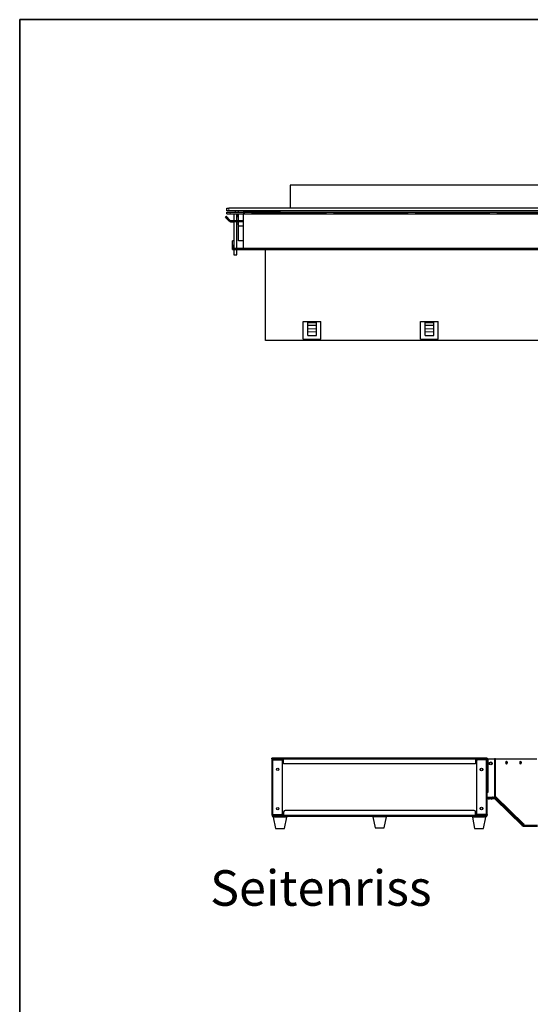
# Model space of a CAD drawing. Units: millimetres. Extents: x 81 to 4156, y 64 to 2872.
# Drawn here: x 81 to 799, y 1487 to 2872 of the extents above; entities that cross this region are included whole.
import ezdxf

# ---------------------------------------------------------------- set-up
doc = ezdxf.new("R2010")
doc.units = ezdxf.units.MM
doc.header["$LTSCALE"] = 10
doc.layers.add('BORDER', color=179, linetype='Continuous')
doc.styles.add('SLDTEXTSTYLE0', font='ARIAL.TTF', dxfattribs={"width": 0.948})

msp = doc.modelspace()

# ---------------------------------------------------------------- linework, layer by layer
at = {"color": 7, "linetype": 'Continuous', "lineweight": 35}
for q in [(4109.9, 2872.3), (81.2, 102.3)]:
    msp.add_line((81.2, 2872.3), q, dxfattribs=at)
at = {"color": 7, "linetype": 'Continuous', "lineweight": 25}
for p, q in [((461.4, 2639.5), (461.4, 2607.3)), ((846.4, 2639.5), (461.4, 2639.5)), ((372.4, 2603.2), (372.4, 2607.3)), ((372.4, 2607.3), (375.4, 2607.3)), ((881.4, 2607.3), (375.4, 2607.3)), ((370.7, 2594.2), (371.7, 2595.3)), ((376, 2588.9), (370.7, 2594.2)), ((371.8, 2595.3), (371.7, 2595.3)), ((371.7, 2595.3), (377.1, 2589.9)), ((377.1, 2589.9), (371.8, 2595.3)), ((375.4, 2603.2), (372.4, 2603.2)), ((372.4, 2599.3), (372.4, 2601.3)), ((372.4, 2601.3), (377.4, 2601.3)), ((372.4, 2599.3), (372.4, 2599.3)), ((372.4, 2599.3), (377.4, 2599.3)), ((372.4, 2599.3), (377.4, 2599.3)), ((881.4, 2603.2), (375.4, 2603.2)), ((377.4, 2601.3), (879.4, 2601.3)), ((377.4, 2599.3), (382.4, 2599.3)), ((377.4, 2599.3), (879.4, 2599.3)), ((382.4, 2599.3), (382.4, 2589.6)), ((384.9, 2601.3), (384.9, 2603.2)), ((386.4, 2597.2), (386.4, 2599.3)), ((386.4, 2589.6), (386.4, 2599.3)), ((386.4, 2599.3), (388.9, 2599.3)), ((386.4, 2597.2), (388.9, 2597.2)), ((386.4, 2589.6), (386.4, 2595.2)), ((386.4, 2595.2), (388.9, 2595.2)), ((388.9, 2601.3), (388.9, 2603.2)), ((388.9, 2589.6), (388.9, 2599.3)), ((396.6, 2602.7), (395.5, 2602.7)), ((395.6, 2599.3), (395.6, 2551)), ((397.8, 2599.3), (395.6, 2599.3)), ((446.6, 2602.7), (396.6, 2602.7)), ((397.8, 2599.3), (397.8, 2599.3)), ((407.4, 2599.3), (407.4, 2599.3)), ((512.7, 2599.3), (407.4, 2599.3)), ((447.8, 2602.7), (446.6, 2602.7)), ((512.7, 2599.3), (512.7, 2599.3)), ((522.3, 2599.3), (522.3, 2599.3)), ((627.6, 2599.3), (522.3, 2599.3)), ((627.6, 2599.3), (627.6, 2599.3)), ((637.2, 2599.3), (637.2, 2599.3)), ((742.5, 2599.3), (637.2, 2599.3)), ((742.5, 2599.3), (742.5, 2599.3)), ((752.1, 2599.3), (752.1, 2599.3)), ((857.3, 2599.3), (752.1, 2599.3)), ((377.8, 2589.6), (394.9, 2589.6)), ((377.8, 2588.1), (382.4, 2588.1)), ((394.9, 2588.1), (377.8, 2588.1)), ((382.4, 2588.1), (382.4, 2551)), ((386.4, 2551), (386.4, 2588.1)), ((386.4, 2551), (386.4, 2588.1)), ((386.4, 2588.1), (388.9, 2588.1)), ((386.4, 2585.2), (388.9, 2585.2)), ((388.9, 2582.1), (388.9, 2588.1)), ((388.9, 2582.1), (395.6, 2582.1)), ((388.9, 2561.2), (388.9, 2582.1)), ((394.9, 2589.6), (394.9, 2588.1)), ((382.4, 2561), (380.4, 2561)), ((380.4, 2555), (380.4, 2561)), ((380.4, 2551), (380.4, 2555)), ((380.4, 2549), (380.4, 2551)), ((380.4, 2551), (383.4, 2551)), ((382.4, 2549), (380.4, 2549)), ((380.4, 2549), (380.4, 2549)), ((380.4, 2549), (383.4, 2549)), ((382.4, 2549), (380.4, 2549)), ((380.4, 2549), (380.4, 2549)), ((382.4, 2551), (382.4, 2555)), ((382.4, 2549), (382.4, 2541.3)), ((382.4, 2549), (382.4, 2549)), ((383.4, 2551), (873.4, 2551)), ((383.4, 2549), (873.4, 2549)), ((386.4, 2541.3), (386.4, 2549)), ((386.4, 2541.3), (386.4, 2549)), ((386.4, 2549), (395.6, 2549)), ((395.6, 2561.2), (388.9, 2561.2)), ((395.6, 2549), (397.6, 2549)), ((395.6, 2549), (395.6, 2549)), ((395.7, 2549), (397.7, 2549)), ((395.7, 2549), (395.7, 2549)), ((397.6, 2549), (397.7, 2549)), ((397.6, 2549), (397.6, 2549)), ((397.7, 2549), (397.7, 2549)), ((397.7, 2549), (397.8, 2549)), ((397.7, 2549), (397.7, 2549)), ((397.8, 2549), (407.4, 2549)), ((397.8, 2549), (397.8, 2549)), ((407.5, 2549), (397.9, 2549)), ((397.9, 2549), (397.9, 2549)), ((407.4, 2549), (407.4, 2549)), ((407.5, 2549), (407.5, 2549)), ((407.5, 2549), (407.7, 2549)), ((407.7, 2549), (407.7, 2549)), ((407.7, 2549), (426.9, 2549)), ((426.9, 2421.2), (426.9, 2549)), ((512.7, 2549), (522.3, 2549)), ((512.7, 2549), (512.7, 2549)), ((522.3, 2549), (522.3, 2549)), ((627.6, 2549), (637.2, 2549)), ((627.6, 2549), (627.6, 2549)), ((637.2, 2549), (637.2, 2549)), ((742.5, 2549), (752.1, 2549)), ((742.5, 2549), (742.5, 2549)), ((752.1, 2549), (752.1, 2549)), ((382.4, 2541.3), (382.4, 2541.3)), ((382.4, 2541.3), (384.4, 2541.3)), ((382.4, 2541.3), (386.4, 2541.3)), ((384.4, 2541.3), (386.4, 2541.3)), ((479.8, 2422.8), (479.8, 2447.8)), ((479.8, 2447.8), (504.8, 2447.8)), ((498.4, 2447.2), (486.4, 2447.2)), ((486.4, 2446), (486.4, 2447.2)), ((486.4, 2442.8), (486.4, 2446)), ((486.4, 2437.3), (486.4, 2442.8)), ((486.4, 2442.8), (498.4, 2442.8)), ((498.4, 2446), (498.4, 2447.2)), ((498.4, 2442.8), (498.4, 2446)), ((498.4, 2437.3), (498.4, 2442.8)), ((504.8, 2422.8), (504.8, 2447.8)), ((644.8, 2422.8), (644.8, 2447.8)), ((644.8, 2447.8), (669.8, 2447.8)), ((663.4, 2447.2), (651.4, 2447.2)), ((651.4, 2446), (651.4, 2447.2)), ((651.4, 2442.8), (651.4, 2446)), ((651.4, 2437.3), (651.4, 2442.8)), ((651.4, 2442.8), (663.4, 2442.8)), ((663.4, 2446), (663.4, 2447.2)), ((663.4, 2442.8), (663.4, 2446)), ((663.4, 2437.3), (663.4, 2442.8)), ((669.8, 2422.8), (669.8, 2447.8)), ((486.4, 2433.3), (486.4, 2437.3)), ((486.4, 2427.8), (486.4, 2433.3)), ((486.4, 2427.8), (498.4, 2427.8)), ((498.4, 2433.3), (498.4, 2437.3)), ((498.4, 2427.8), (498.4, 2433.3)), ((651.4, 2433.3), (651.4, 2437.3)), ((651.4, 2427.8), (651.4, 2433.3)), ((651.4, 2427.8), (663.4, 2427.8)), ((663.4, 2433.3), (663.4, 2437.3)), ((663.4, 2427.8), (663.4, 2433.3)), ((836, 2421.2), (426.9, 2421.2)), ((479.8, 2422.8), (504.8, 2422.8)), ((644.8, 2422.8), (669.8, 2422.8)), ((436, 1832.6), (436, 1833.4)), ((441, 1833.4), (436, 1833.4)), ((436, 1832.6), (437.3, 1832.6)), ((436, 1831.3), (436, 1754.1)), ((436, 1831.3), (436.8, 1831.3)), ((437.3, 1832.6), (437.3, 1831.8)), ((437.3, 1832.6), (438.4, 1832.6)), ((452.3, 1831.8), (437.3, 1831.8)), ((437.3, 1831.6), (437.3, 1831.1)), ((452.3, 1831.6), (437.3, 1831.6)), ((437.3, 1831.1), (449, 1831.1)), ((438.4, 1832.6), (441, 1832.6)), ((452.1, 1833.4), (441, 1833.4)), ((441, 1832.6), (452.1, 1832.6)), ((451, 1756.3), (451, 1829.1)), ((452.1, 1832.6), (452.1, 1833.4)), ((452.3, 1833.4), (452.1, 1833.4)), ((452.1, 1832.6), (452.3, 1832.6)), ((722.3, 1833.4), (452.3, 1833.4)), ((452.3, 1833.4), (452.3, 1832.1)), ((452.3, 1825.4), (452.3, 1832.1)), ((722.3, 1832.1), (722.3, 1833.4)), ((722.5, 1833.4), (722.3, 1833.4)), ((722.3, 1832.6), (722.5, 1832.6)), ((722.3, 1832.1), (722.3, 1825.4)), ((737.3, 1831.6), (722.3, 1831.6)), ((733.6, 1833.4), (722.5, 1833.4)), ((722.5, 1832.6), (722.5, 1833.4)), ((722.5, 1832.6), (733.6, 1832.6)), ((723.6, 1832.6), (723.6, 1831.8)), ((725.6, 1831.8), (723.6, 1831.8)), ((723.6, 1829.1), (723.6, 1756.3)), ((737.3, 1831.8), (725.6, 1831.8)), ((737.3, 1831.1), (725.6, 1831.1)), ((728.6, 1831.8), (728.6, 1831.6)), ((738.6, 1833.4), (733.6, 1833.4)), ((733.6, 1832.6), (736.2, 1832.6)), ((737.3, 1832.6), (736.2, 1832.6)), ((737.3, 1831.8), (737.3, 1832.6)), ((737.3, 1832.6), (738.6, 1832.6)), ((737.3, 1831.1), (737.3, 1831.6)), ((738.6, 1831.3), (737.8, 1831.3)), ((738.1, 1832.3), (738.6, 1832.3)), ((738.6, 1832.1), (738.3, 1832.1)), ((738.6, 1832.6), (738.6, 1833.4)), ((739.4, 1832.6), (738.6, 1832.6)), ((738.6, 1832.6), (738.6, 1830.6)), ((738.6, 1832.6), (738.6, 1832.6)), ((738.6, 1754.1), (738.6, 1831.3)), ((738.6, 1830.6), (738.6, 1787.8)), ((739.4, 1830.6), (739.4, 1832.6)), ((739.4, 1832.6), (739.9, 1832.6)), ((739.4, 1787.8), (739.4, 1830.6)), ((739.5, 1830.1), (739.5, 1788.3)), ((739.6, 1830.1), (739.5, 1830.1)), ((739.6, 1788.3), (739.6, 1830.1)), ((739.9, 1832.6), (749.1, 1832.6)), ((750.3, 1832.6), (749.1, 1832.6)), ((749.7, 1779.5), (749.7, 1830.6)), ((749.7, 1830.6), (749.9, 1830.6)), ((749.9, 1830.6), (749.9, 1779.5)), ((750.3, 1832.6), (808.4, 1832.6)), ((722.3, 1825.4), (452.3, 1825.4)), ((738.6, 1820.6), (738.6, 1820.6)), ((738.6, 1787.8), (738.6, 1785.8)), ((739.4, 1785.8), (739.4, 1787.8)), ((739.5, 1788.3), (739.6, 1788.3)), ((739.4, 1785.8), (738.6, 1785.8)), ((738.6, 1785.6), (740.1, 1785.6)), ((738.6, 1778), (744.6, 1778)), ((744.6, 1777.8), (738.6, 1777.8)), ((738.6, 1777.5), (746.8, 1777.5)), ((738.6, 1776.7), (748.5, 1776.7)), ((739.9, 1785.8), (739.4, 1785.8)), ((740.1, 1785.8), (739.9, 1785.8)), ((740.1, 1785.6), (740.1, 1785.8)), ((744.6, 1778), (744.6, 1777.8)), ((746.8, 1779), (746.6, 1779)), ((746.6, 1779), (746.6, 1778.8)), ((746.6, 1777.5), (746.6, 1778.8)), ((746.8, 1777.5), (746.8, 1779)), ((749.1, 1777.5), (746.8, 1777.5)), ((749.1, 1777.5), (750.3, 1777.5)), ((749.2, 1776.4), (749.3, 1776.3)), ((749.3, 1777.5), (787.8, 1739.8)), ((749.3, 1777.5), (780.2, 1747.3)), ((749.3, 1776.3), (749.9, 1776.9)), ((749.3, 1776.3), (788.1, 1738.3)), ((749.9, 1779.5), (749.7, 1779.5)), ((749.9, 1776.9), (749.8, 1777)), ((749.9, 1776.9), (788.7, 1738.9)), ((750.4, 1777.5), (750.3, 1777.5)), ((750.4, 1777.5), (750.7, 1779.2)), ((768.9, 1759.2), (750.4, 1777.3)), ((750.7, 1777.4), (769.2, 1759.3)), ((720.3, 1760), (454.3, 1760)), ((768.8, 1759.6), (768.9, 1759.2)), ((436, 1754.1), (436.8, 1754.1)), ((436.3, 1752.8), (436.3, 1752)), ((436.3, 1752.8), (437.3, 1752.8)), ((436.3, 1752), (441.3, 1752)), ((437.3, 1754.3), (449, 1754.3)), ((437.3, 1754.3), (437.3, 1753.6)), ((437.3, 1753.6), (437.3, 1752.8)), ((437.3, 1753.6), (449, 1753.6)), ((437.3, 1752.8), (438.7, 1752.8)), ((437.8, 1750.4), (440.9, 1734.5)), ((456.8, 1750.4), (437.8, 1750.4)), ((438.7, 1752.8), (441.3, 1752.8)), ((441.3, 1752.8), (452.1, 1752.8)), ((441.3, 1752), (452.1, 1752)), ((445.3, 1752), (445.3, 1750.4)), ((449, 1753.6), (450.5, 1753.6)), ((449.3, 1750.4), (449.3, 1752)), ((450.5, 1753.6), (452.3, 1753.6)), ((451, 1752.8), (451, 1753.6)), ((452.1, 1752.8), (452.1, 1752)), ((452.1, 1752.8), (452.3, 1752.8)), ((452.1, 1752), (452.3, 1752)), ((452.3, 1758), (452.3, 1753.3)), ((452.3, 1753.3), (452.3, 1752)), ((452.3, 1752), (722.3, 1752)), ((453.6, 1734.5), (456.8, 1750.4)), ((577.8, 1751.2), (580.9, 1735.3)), ((596.8, 1751.2), (577.8, 1751.2)), ((585.3, 1752), (585.3, 1751.2)), ((589.3, 1751.2), (589.3, 1752)), ((593.6, 1735.3), (596.8, 1751.2)), ((717.8, 1750.4), (720.9, 1734.5)), ((729, 1750.4), (717.8, 1750.4)), ((722.3, 1753.3), (722.3, 1758)), ((722.3, 1753.6), (724.1, 1753.6)), ((722.3, 1752), (722.3, 1753.3)), ((722.3, 1752.8), (722.5, 1752.8)), ((722.3, 1752), (722.5, 1752)), ((722.5, 1752.8), (722.5, 1752)), ((722.5, 1752.8), (733.3, 1752.8)), ((722.5, 1752), (733.3, 1752)), ((723.6, 1753.6), (723.6, 1752.8)), ((724.1, 1753.6), (725.6, 1753.6)), ((725.3, 1752), (725.3, 1750.4)), ((737.3, 1754.3), (725.6, 1754.3)), ((725.6, 1753.6), (737.3, 1753.6)), ((736.8, 1750.4), (729, 1750.4)), ((729.3, 1750.4), (729.3, 1752)), ((733.3, 1752.8), (735.9, 1752.8)), ((733.3, 1752), (738.3, 1752)), ((733.6, 1734.5), (736.8, 1750.4)), ((737.3, 1752.8), (735.9, 1752.8)), ((737.3, 1753.6), (737.3, 1754.3)), ((737.3, 1753.6), (737.3, 1752.8)), ((737.3, 1752.8), (738.3, 1752.8)), ((738.6, 1754.1), (737.8, 1754.1)), ((738.3, 1752.8), (738.3, 1752)), ((788, 1740.5), (769.8, 1758.3)), ((770.1, 1758.4), (788.2, 1740.6)), ((782.1, 1745.4), (787.8, 1739.8)), ((440.9, 1734.5), (453.6, 1734.5)), ((580.9, 1735.3), (593.6, 1735.3)), ((720.9, 1734.5), (728.4, 1734.5)), ((728.4, 1734.5), (733.6, 1734.5)), ((787.9, 1741), (788, 1740.5)), ((788.7, 1738.9), (788.1, 1738.3)), ((789.1, 1739.3), (789.2, 1739.7)), ((789.3, 1738.6), (789.4, 1738.6)), ((789.4, 1737.8), (789.4, 1738.6)), ((789.4, 1738.6), (789.9, 1738.6)), ((789.4, 1737.8), (809.2, 1737.8)), ((789.8, 1739.3), (790.1, 1741)), ((790.1, 1741), (789.9, 1741.1)), ((789.9, 1741.1), (789.9, 1740.8)), ((789.9, 1741), (790.1, 1741)), ((789.9, 1738.6), (790, 1738.6)), ((809.3, 1738.6), (790, 1738.6))]:
    msp.add_line(p, q, dxfattribs=at)
at = {"color": 8, "linetype": 'Continuous', "lineweight": 18}
for p, q in [((375.4, 2607.3), (375.4, 2603.2)), ((377.4, 2599.3), (377.4, 2601.3)), ((377.4, 2599.3), (377.4, 2599.3)), ((386.4, 2595.2), (386.4, 2597.2)), ((396.6, 2602.7), (396.6, 2603)), ((396.6, 2602.7), (396.6, 2601.3)), ((446.6, 2603), (446.6, 2602.7)), ((446.6, 2601.3), (446.6, 2602.7)), ((382.4, 2555), (380.4, 2555)), ((383.4, 2549), (383.4, 2551)), ((486.4, 2446), (498.4, 2446)), ((651.4, 2446), (663.4, 2446)), ((486.4, 2437.3), (498.4, 2437.3)), ((486.4, 2433.3), (498.4, 2433.3)), ((651.4, 2437.3), (663.4, 2437.3)), ((651.4, 2433.3), (663.4, 2433.3)), ((437.3, 1754.3), (437.3, 1831.1)), ((441, 1832.6), (441, 1833.4)), ((450.6, 1830.3), (452.3, 1830.3)), ((452.3, 1832.1), (722.3, 1832.1)), ((722.3, 1830.3), (724, 1830.3)), ((725.6, 1831.8), (725.6, 1832.6)), ((733.6, 1832.6), (733.6, 1833.4)), ((737.3, 1831.3), (737.8, 1831.3)), ((737.3, 1831.1), (737.3, 1754.3)), ((738.6, 1831.3), (738.6, 1831.3)), ((739.4, 1830.6), (738.6, 1830.6)), ((739.9, 1785.8), (739.9, 1832.6)), ((749.1, 1832.6), (749.1, 1777.5)), ((750.3, 1777.5), (750.3, 1832.6)), ((738.6, 1787.8), (739.4, 1787.8)), ((746.6, 1778.8), (738.6, 1778.8)), ((789.9, 1740.8), (750.7, 1779.2)), ((441.3, 1752.8), (441.3, 1752)), ((449, 1753.6), (449, 1752.8)), ((452.3, 1754.9), (450.4, 1754.9)), ((722.3, 1753.3), (452.3, 1753.3)), ((724.2, 1754.9), (722.3, 1754.9)), ((725.6, 1752.8), (725.6, 1753.6)), ((733.3, 1752.8), (733.3, 1752)), ((789.1, 1739.3), (789.8, 1739.3))]:
    msp.add_line(p, q, dxfattribs=at)
at = {"color": 7, "linetype": 'Continuous', "lineweight": 25, "flags": 128}
for points in [[(766.6, 1827.1), (766.5, 1826.3), (766.3, 1825.7), (766.1, 1825.3), (765.8, 1825.1), (765.5, 1825.3), (765.2, 1825.7), (765.1, 1826.3), (765, 1827.1), (765.1, 1827.9), (765.2, 1828.5), (765.5, 1828.9), (765.8, 1829.1), (766.1, 1828.9), (766.3, 1828.5), (766.5, 1827.9), (766.6, 1827.1)], [(786.4, 1827.1), (786.3, 1826.3), (786.1, 1825.7), (785.9, 1825.3), (785.6, 1825.1), (785.3, 1825.3), (785, 1825.7), (784.8, 1826.3), (784.8, 1827.1), (784.8, 1827.9), (785, 1828.5), (785.3, 1828.9), (785.6, 1829.1), (785.9, 1828.9), (786.1, 1828.5), (786.3, 1827.9), (786.4, 1827.1)], [(761.4, 1765.6), (761.4, 1765.7), (761.1, 1766), (760.7, 1766.3), (760.3, 1766.8), (759.8, 1767.2), (759.4, 1767.6), (759.2, 1767.8), (759.1, 1767.9), (759.2, 1767.8), (759.4, 1767.6), (759.8, 1767.2), (760.3, 1766.8), (760.7, 1766.3), (761.1, 1766), (761.4, 1765.7), (761.4, 1765.6)], [(779.9, 1747.6), (779.8, 1747.7), (779.5, 1747.9), (779.2, 1748.3), (778.7, 1748.7), (778.3, 1749.2), (777.9, 1749.5), (777.6, 1749.8), (777.5, 1749.9), (777.6, 1749.8), (777.9, 1749.5), (778.3, 1749.2), (778.7, 1748.7), (779.2, 1748.3), (779.5, 1747.9), (779.8, 1747.7), (779.9, 1747.6)], [(782.1, 1745.4), (781.9, 1745.6), (781.6, 1745.9), (781.3, 1746.1), (781.1, 1746.4), (780.8, 1746.7), (780.6, 1746.9), (780.4, 1747.1), (780.2, 1747.3)], [(789.3, 1738.6), (789.2, 1738.6), (789.2, 1738.7), (789.1, 1738.7), (789.1, 1738.8), (789.1, 1738.9), (789.1, 1739), (789.1, 1739.2), (789.1, 1739.3)], [(790, 1738.6), (790, 1738.6), (789.9, 1738.7), (789.9, 1738.7), (789.8, 1738.8), (789.8, 1738.9), (789.8, 1739), (789.8, 1739.2), (789.8, 1739.3)]]:
    msp.add_lwpolyline(points, dxfattribs=at)
at = {"color": 7, "linetype": 'Continuous', "lineweight": 25}
for centre, radius in [((444, 1817.6), 1.65), ((730.6, 1817.6), 2), ((730.6, 1817.6), 1.65), ((743.6, 1826.1), 2), ((743.6, 1826.1), 1.65), ((444, 1762.6), 1.65), ((730.6, 1762.6), 2), ((730.6, 1762.6), 1.65)]:
    msp.add_circle(centre, radius, dxfattribs=at)
for centre, radius, start, end in [((377.8, 2590.6), 2.5, 225, 270), ((377.8, 2590.6), 1, 225, 255.7593), ((377.8, 2590.6), 1, 225, 270), ((377.8, 2590.6), 2.5, 255.9807, 270), ((449, 1829.1), 2, 0, 90), ((725.6, 1829.1), 2, 90, 180), ((762.9, 1827.1), 2.81, 327.2722, 32.7278), ((762.7, 1827.3), 3.12, 356.4686, 30.4379), ((782.7, 1827.1), 2.81, 327.2722, 32.7278), ((782.5, 1827.3), 3.12, 356.4686, 30.4379), ((762.7, 1826.9), 3.12, 329.5621, 3.5314), ((782.5, 1826.9), 3.12, 329.5621, 3.5314), ((740.6, 1776.7), 0.88, 180, 270), ((744.8, 1776.7), 0.88, 270, 0), ((748.5, 1775.7), 1.8, 45.6, 90), ((748.5, 1775.7), 1, 45.6, 90), ((750, 1778.6), 1.41, 287.743, 299.8989), ((454.3, 1758), 2, 90, 180), ((720.3, 1758), 2, 360, 90), ((768.5, 1760.5), 1.41, 287.743, 299.8989), ((449, 1756.3), 2, 270, 0), ((725.6, 1756.3), 2, 180, 270), ((769.4, 1759.6), 1.41, 287.743, 299.8989), ((788.6, 1740.9), 1.32, 233.542, 354.1), ((787.5, 1741.9), 1.41, 287.743, 299.8989)]:
    msp.add_arc(centre, radius, start, end, dxfattribs=at)
for points in [[(436, 1831.3), (436, 1831.5), (436.1, 1831.8), (436.4, 1832.2), (436.8, 1832.5), (437.1, 1832.6), (437.3, 1832.6)], [(437.3, 1831.1), (437.1, 1831.1), (436.8, 1831.1), (436.4, 1831.2), (436.1, 1831.3), (436, 1831.3), (436, 1831.3)], [(437.3, 1831.8), (437.2, 1831.8), (437.1, 1831.8), (436.9, 1831.7), (436.8, 1831.5), (436.8, 1831.4), (436.8, 1831.3)], [(436.8, 1831.3), (436.8, 1831.3), (436.8, 1831.3), (436.9, 1831.2), (437.1, 1831.1), (437.2, 1831.1), (437.3, 1831.1)], [(737.3, 1832.6), (737.5, 1832.6), (737.8, 1832.5), (738.2, 1832.2), (738.5, 1831.8), (738.6, 1831.5), (738.6, 1831.3)], [(737.8, 1831.3), (737.8, 1831.4), (737.8, 1831.5), (737.7, 1831.7), (737.5, 1831.8), (737.4, 1831.8), (737.3, 1831.8)], [(738.6, 1831.3), (738.6, 1831.3), (738.5, 1831.3), (738.2, 1831.2), (737.8, 1831.1), (737.5, 1831.1), (737.3, 1831.1)], [(737.3, 1831.1), (737.4, 1831.1), (737.5, 1831.1), (737.7, 1831.2), (737.8, 1831.3), (737.8, 1831.3), (737.8, 1831.3)], [(436, 1754.1), (436, 1754.1), (436.1, 1754.2), (436.4, 1754.2), (436.8, 1754.3), (437.1, 1754.3), (437.3, 1754.3)], [(437.3, 1752.8), (437.1, 1752.8), (436.8, 1752.9), (436.4, 1753.2), (436.1, 1753.6), (436, 1753.9), (436, 1754.1)], [(437.3, 1754.3), (437.2, 1754.3), (437.1, 1754.3), (436.9, 1754.2), (436.8, 1754.2), (436.8, 1754.1), (436.8, 1754.1)], [(436.8, 1754.1), (436.8, 1754), (436.8, 1753.9), (436.9, 1753.7), (437.1, 1753.6), (437.2, 1753.6), (437.3, 1753.6)], [(737.3, 1754.3), (737.5, 1754.3), (737.8, 1754.3), (738.2, 1754.2), (738.5, 1754.2), (738.6, 1754.1), (738.6, 1754.1)], [(737.8, 1754.1), (737.8, 1754.1), (737.8, 1754.2), (737.7, 1754.2), (737.5, 1754.3), (737.4, 1754.3), (737.3, 1754.3)], [(737.3, 1753.6), (737.4, 1753.6), (737.5, 1753.6), (737.7, 1753.7), (737.8, 1753.9), (737.8, 1754), (737.8, 1754.1)], [(738.6, 1754.1), (738.6, 1753.9), (738.5, 1753.6), (738.2, 1753.2), (737.8, 1752.9), (737.5, 1752.8), (737.3, 1752.8)]]:
    msp.add_open_spline(points, degree=3, dxfattribs=at)
for points, knots in [([(741.9, 1775.8), (741.7, 1775.8), (741.3, 1775.8), (741, 1775.8), (740.8, 1775.8), (740.6, 1775.8), (740.6, 1775.8), (740.6, 1775.8)], [0, 0, 0, 0, 0.318117, 0.491094, 0.664285, 0.837262, 1, 1, 1, 1]), ([(744.8, 1775.8), (744.8, 1775.8), (744.9, 1775.8), (744.7, 1775.8), (744.4, 1775.8), (744, 1775.8), (743.7, 1775.8), (743.7, 1775.8)], [0, 0, 0, 0, 0.011151, 0.349885, 0.688618, 0.872805, 1, 1, 1, 1]), ([(750.7, 1779.2), (750.7, 1779), (750.7, 1778.9), (750.6, 1778.7), (750.6, 1778.7)], [0, 0, 0, 0, 0.935833, 1, 1, 1, 1]), ([(789.4, 1737.8), (789, 1737.8), (788.6, 1737.9), (788.2, 1738.2), (788.1, 1738.3)], [0, 0, 0, 0, 0.737621, 1, 1, 1, 1]), ([(789.4, 1738.6), (789.2, 1738.6), (788.9, 1738.7), (788.7, 1738.9), (788.7, 1738.9)], [0, 0, 0, 0, 0.890305, 1, 1, 1, 1])]:
    msp.add_open_spline(points, degree=3, knots=knots, dxfattribs=at)

# ---------------------------------------------------------------- texts
at = {"layer": 'BORDER', "insert": (349, 1675.9), "char_height": 50, "attachment_point": 1, "style": 'SLDTEXTSTYLE0'}
msp.add_mtext('Seitenriss', dxfattribs=at)

doc.saveas('drawing.dxf')
